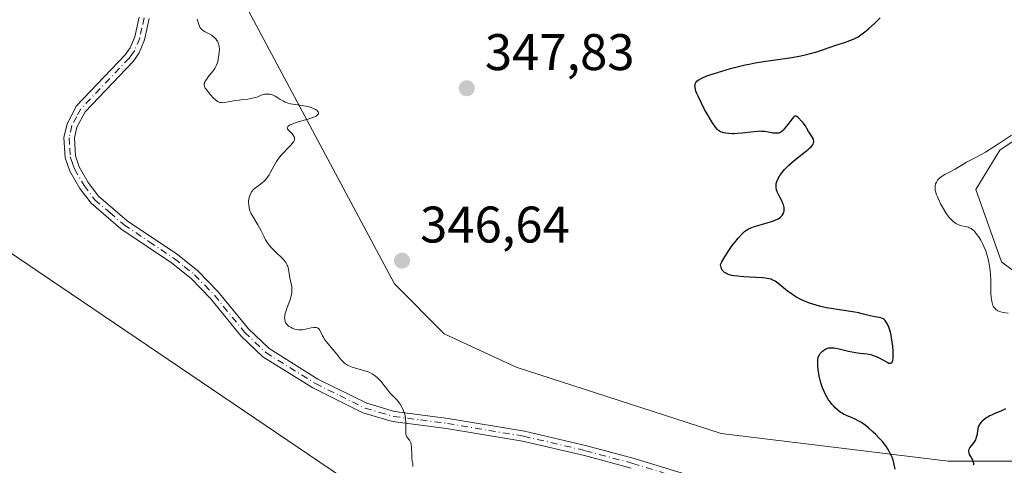
# Model space of a CAD drawing. Units: metres. Extents: x 629022 to 632507, y 4669471 to 4671848.
# Drawn here: x 632087 to 632279, y 4670310 to 4670396 of the extents above; entities that cross this region are included whole.
import ezdxf

# ---------------------------------------------------------------- set-up
doc = ezdxf.new("R2010")
doc.units = ezdxf.units.M
doc.header["$MEASUREMENT"] = 0
doc.linetypes.add('DGN Style 4', pattern=[2.638475, 1.318413, -0.659207, 0.001648, -0.659207])
for name, color, linetype, lineweight in [('Camino Cxs', 7, 'Continuous', 0), ('Camino eje', 30, 'DGN Style 4', 13), ('Cultivos herbáceos CxS', 92, 'Continuous', 0), ('Curva de nivel maestra', 30, 'Continuous', 30), ('Curva de nivel normal', 30, 'Continuous', 0), ('Matorral CxS', 135, 'Continuous', 0), ('Punto de cota en terreno', 7, 'Continuous', 0), ('Rótulo de punto de cota en terreno', 7, 'Continuous', 0), ('Suelo desnudo CxS', 253, 'Continuous', 0)]:
    doc.layers.add(name, color=color, linetype=linetype, lineweight=lineweight)
doc.styles.add('Style-Arial', font='txt')

# ---------------------------------------------------------------- blocks, each defined once
blk = doc.blocks.new('*U10')
at = {"layer": 'Cultivos herbáceos CxS', "color": 92, "linetype": 'Continuous', "lineweight": 0}
blk.add_polyline3d([(632297.2231, 4670335.1477, 356.7439), (632278.2787, 4670349.2963, 356.0015), (632273.2961, 4670363.3471, 355.8407), (632277.9965, 4670371.0379, 354.8134), (632313.5253, 4670394.8473, 354.1124)], dxfattribs=at)
blk = doc.blocks.new('*U13')
at = {"layer": 'Matorral CxS', "color": 135, "linetype": 'Continuous', "lineweight": 0}
for points in [[(632023.6109, 4670560.2453, 346.0948), (632101.8397, 4670445.0563, 345.0753), (632125.4687, 4670409.6377, 345.7956), (632128.6193, 4670403.7505, 345.8004), (632160.0603, 4670344.9949, 346.3314), (632169.7639, 4670335.2863, 346.0672), (632183.7809, 4670328.8129, 346.4159), (632223.6761, 4670315.8671, 347.3862), (632267.8839, 4670310.4723, 350.884), (632299.1539, 4670310.4717, 351.6406)], [(631884.6053, 4670282.1559, 339.6217), (631929.3709, 4670293.2675, 339.0119), (631944.4991, 4670294.8139, 338.9205), (631947.8813, 4670295.1597, 339.3654), (631950.2747, 4670295.6349, 339.5933), (631950.2793, 4670295.6359, 339.5937), (631977.6489, 4670301.0715, 340.4649), (631978.1141, 4670301.1639, 340.5012), (631996.1705, 4670296.6493, 341.1784), (632013.2239, 4670290.6301, 341.5415), (632031.7819, 4670288.1223, 342.108), (632049.3371, 4670286.1155, 341.7127), (632093.9771, 4670280.0957, 343.1725), (632153.6641, 4670280.0945, 345.0645), (632175.7333, 4670280.5955, 345.4165), (632177.7399, 4670285.1093, 345.4193), (632166.7051, 4670293.1343, 345.0175), (632156.1859, 4670303.1127, 345.0225), (632073.7333, 4670358.8033, 342.6648), (632031.3525, 4670419.3153, 342.585), (631963.6107, 4670508.8695, 341.7635), (631913.0127, 4670565.0819, 340.2529)]]:
    blk.add_polyline3d(points, dxfattribs=at)
blk = doc.blocks.new('5PATER')
at = {"layer": 'Punto de cota en terreno', "linetype": 'Continuous', "lineweight": 0}
h = blk.add_hatch(color=51, dxfattribs=at)
edge = h.paths.add_edge_path()
edge.add_ellipse((0, 0), major_axis=(-0.11, -0.111), ratio=0.999422, start_angle=0, end_angle=360)

msp = doc.modelspace()

# ---------------------------------------------------------------- linework, layer by layer
at = {"layer": 'Camino Cxs', "color": 7, "linetype": 'Continuous', "lineweight": 0}
for points in [[(632206.1801, 4670309.1001, 346.6316), (632197.0601, 4670311.5601, 346.3098), (632185.0001, 4670314.3801, 345.9651), (632170.2201, 4670316.8401, 345.4815), (632159.6601, 4670318.2101, 345.1424), (632153.9301, 4670319.8801, 345.0107), (632144.1601, 4670324.7301, 344.8159), (632134.3901, 4670330.8201, 344.698), (632130.1201, 4670334.8901, 344.6513), (632124.2501, 4670342.1201, 344.725), (632120.4401, 4670346.0201, 344.7591), (632116.6301, 4670349.0801, 344.756), (632106.7701, 4670355.6801, 344.5168), (632100.9701, 4670360.6801, 344.2969), (632098.7701, 4670363.5801, 344.1648), (632096.8101, 4670366.9401, 343.9764), (632095.9301, 4670369.5101, 343.8961), (632095.6901, 4670373.4801, 343.7945), (632096.2801, 4670376.1601, 343.7681), (632098.1501, 4670379.6701, 343.8176), (632107.6301, 4670389.5801, 344.4233), (632108.5901, 4670390.9301, 344.53), (632109.4701, 4670393.0801, 344.6544), (632110.3101, 4670396.9001, 344.8932)], [(632206.1801, 4670309.1001, 346.6316), (632197.0601, 4670311.5601, 346.3098), (632185.0001, 4670314.3801, 345.9651), (632170.2201, 4670316.8401, 345.4815), (632159.6601, 4670318.2101, 345.1424), (632153.9301, 4670319.8801, 345.0107), (632144.1601, 4670324.7301, 344.8159), (632134.3901, 4670330.8201, 344.698), (632130.1201, 4670334.8901, 344.6513), (632124.2501, 4670342.1201, 344.725), (632120.4401, 4670346.0201, 344.7591), (632116.6301, 4670349.0801, 344.756), (632106.7701, 4670355.6801, 344.5168), (632100.9701, 4670360.6801, 344.2969), (632098.7701, 4670363.5801, 344.1648), (632096.8101, 4670366.9401, 343.9764), (632095.9301, 4670369.5101, 343.8961), (632095.6901, 4670373.4801, 343.7945), (632096.2801, 4670376.1601, 343.7681), (632098.1501, 4670379.6701, 343.8176), (632107.6301, 4670389.5801, 344.4233), (632108.5901, 4670390.9301, 344.53), (632109.4701, 4670393.0801, 344.6544), (632110.3101, 4670396.9001, 344.8932)], [(632112.2901, 4670396.6201, 344.923), (632111.3901, 4670392.4801, 344.6897), (632110.3501, 4670389.9501, 344.5905), (632109.1701, 4670388.3001, 344.4702), (632099.7901, 4670378.4901, 343.8475), (632098.1801, 4670375.4601, 343.8046), (632097.7101, 4670373.3201, 343.8158), (632097.9101, 4670369.9001, 343.8931), (632098.6301, 4670367.7801, 343.9627), (632100.4301, 4670364.7001, 344.1346), (632102.4301, 4670362.0601, 344.2571), (632107.9901, 4670357.2801, 344.4819), (632117.8101, 4670350.7001, 344.76), (632121.7801, 4670347.5001, 344.78), (632125.7501, 4670343.4601, 344.7626), (632131.6001, 4670336.2501, 344.7362), (632135.6301, 4670332.4001, 344.811), (632145.1401, 4670326.4701, 344.8874), (632154.6701, 4670321.7601, 345.0334), (632160.0801, 4670320.1701, 345.1853), (632170.5201, 4670318.8201, 345.5409), (632185.4001, 4670316.3401, 346.0121), (632197.5401, 4670313.5001, 346.3834), (632206.7401, 4670311.0201, 346.6371), (632219.0701, 4670307.2501, 346.9796)], [(632112.2901, 4670396.6201, 344.923), (632111.3901, 4670392.4801, 344.6897), (632110.3501, 4670389.9501, 344.5905), (632109.1701, 4670388.3001, 344.4702), (632099.7901, 4670378.4901, 343.8475), (632098.1801, 4670375.4601, 343.8046), (632097.7101, 4670373.3201, 343.8158), (632097.9101, 4670369.9001, 343.8931), (632098.6301, 4670367.7801, 343.9627), (632100.4301, 4670364.7001, 344.1346), (632102.4301, 4670362.0601, 344.2571), (632107.9901, 4670357.2801, 344.4819), (632117.8101, 4670350.7001, 344.76), (632121.7801, 4670347.5001, 344.78), (632125.7501, 4670343.4601, 344.7626), (632131.6001, 4670336.2501, 344.7362), (632135.6301, 4670332.4001, 344.811), (632145.1401, 4670326.4701, 344.8874), (632154.6701, 4670321.7601, 345.0334), (632160.0801, 4670320.1701, 345.1853), (632170.5201, 4670318.8201, 345.5409), (632185.4001, 4670316.3401, 346.0121), (632197.5401, 4670313.5001, 346.3834), (632206.7401, 4670311.0201, 346.6371), (632219.0701, 4670307.2501, 346.9796)]]:
    msp.add_polyline3d(points, dxfattribs=at)
at = {"layer": 'Camino eje', "color": 30, "linetype": 'DGN Style 4', "lineweight": 13}
msp.add_polyline3d([(632111.3001, 4670396.7601, 344.9076), (632110.8801, 4670394.8501, 344.7967), (632110.4301, 4670392.7801, 344.6708), (632109.4701, 4670390.4401, 344.557), (632108.8801, 4670389.6151, 344.4972), (632108.4001, 4670388.9401, 344.443), (632098.9701, 4670379.0801, 343.8318), (632098.1651, 4670377.5651, 343.7824), (632097.2301, 4670375.8101, 343.7785), (632096.7001, 4670373.4001, 343.8031), (632096.8201, 4670371.4151, 343.8433), (632096.9201, 4670369.7051, 343.8883), (632097.3601, 4670368.4201, 343.9189), (632097.7201, 4670367.3601, 343.9532), (632099.6001, 4670364.1401, 344.1478), (632101.7001, 4670361.3701, 344.2782), (632104.6001, 4670358.8701, 344.4074), (632107.3801, 4670356.4801, 344.4957), (632112.3101, 4670353.1801, 344.6185), (632117.2201, 4670349.8901, 344.7565), (632119.1251, 4670348.3601, 344.7809), (632121.1101, 4670346.7601, 344.7705), (632123.0951, 4670344.7401, 344.7591), (632125.0001, 4670342.7901, 344.7452), (632130.8601, 4670335.5701, 344.6954), (632132.8751, 4670333.6451, 344.73), (632135.0101, 4670331.6101, 344.7539), (632144.6501, 4670325.6001, 344.851), (632149.4151, 4670323.2451, 344.9322), (632154.3001, 4670320.8201, 345.0213), (632157.1651, 4670319.9851, 345.0915), (632159.8701, 4670319.1901, 345.1632), (632165.1501, 4670318.5051, 345.3143), (632170.3701, 4670317.8301, 345.4983), (632185.2001, 4670315.3601, 345.9881), (632197.3001, 4670312.5301, 346.3251), (632206.4601, 4670310.0601, 346.6345), (632212.5851, 4670308.1851, 346.857)], dxfattribs=at)
at = {"layer": 'Cultivos herbáceos CxS', "color": 92, "linetype": 'Continuous', "lineweight": 0}
for points in [[(631947.8813, 4670295.1597, 339.3654), (631950.2747, 4670295.6349, 339.5933), (631950.2793, 4670295.6359, 339.5937), (631977.6489, 4670301.0715, 340.4649), (631978.1141, 4670301.1639, 340.5012), (631996.1705, 4670296.6493, 341.1784), (632013.2239, 4670290.6301, 341.5415), (632031.7819, 4670288.1223, 342.108), (632049.3371, 4670286.1155, 341.7127), (632093.9771, 4670280.0957, 343.1725), (632153.6641, 4670280.0945, 345.0645), (632175.7333, 4670280.5955, 345.4165), (632177.7399, 4670285.1093, 345.4193), (632166.7051, 4670293.1343, 345.0175), (632156.1859, 4670303.1127, 345.0225), (632073.7333, 4670358.8033, 342.6648), (632031.3525, 4670419.3153, 342.585), (631963.6107, 4670508.8695, 341.7635), (631913.0127, 4670565.0819, 340.2529)], [(632297.2231, 4670335.1477, 356.7439), (632278.2787, 4670349.2963, 356.0015), (632273.2961, 4670363.3471, 355.8407), (632277.9965, 4670371.0379, 354.8134), (632313.5253, 4670394.8473, 354.1124)], [(632073.7333, 4670358.8033, 342.6648), (632156.1859, 4670303.1127, 345.0225), (632166.7051, 4670293.1343, 345.0175), (632177.7399, 4670285.1093, 345.4193), (632175.7333, 4670280.5955, 345.4165), (632153.6641, 4670280.0945, 345.0645), (632093.9771, 4670280.0957, 343.1725), (632049.3371, 4670286.1155, 341.7127)]]:
    msp.add_polyline3d(points, dxfattribs=at)
at = {"layer": 'Curva de nivel maestra', "color": 30, "linetype": 'Continuous', "lineweight": 30, "elevation": 350, "flags": 128}
for points in [[(632257.59, 4670308.9301), (632257.42, 4670309.8501), (632257.28, 4670310.4001), (632257.19, 4670310.6901), (632256.98, 4670311.2501), (632256.86, 4670311.5501), (632256.64, 4670312.0101), (632256.23, 4670312.7301), (632255.74, 4670313.4701), (632255.46, 4670313.8501), (632255.16, 4670314.2201), (632254.5, 4670314.9701), (632253.8, 4670315.6901), (632253.33, 4670316.1401), (632252.41, 4670316.9501), (632251.47, 4670317.6701), (632250.9, 4670318.0501), (632250.53, 4670318.2701), (632249.79, 4670318.6501), (632249.23, 4670318.8901), (632248.09, 4670319.3601), (632247.53, 4670319.6401), (632247.24, 4670319.8001), (632246.97, 4670319.9801), (632246.42, 4670320.4001), (632245.9, 4670320.8901), (632245.56, 4670321.2401), (632245.34, 4670321.4901), (632244.92, 4670322.0201), (632244.63, 4670322.4401), (632244.26, 4670323.0301), (632244.09, 4670323.3301), (632243.74, 4670324.0301), (632243.44, 4670324.7601), (632243.3, 4670325.1401), (632243.18, 4670325.5101), (632242.97, 4670326.2701), (632242.8, 4670327.0101), (632242.71, 4670327.4801), (632242.59, 4670328.3401), (632242.51, 4670329.1301), (632242.5, 4670329.5701), (632242.5, 4670329.8301), (632242.54, 4670330.2701), (632242.62, 4670330.6501), (632242.67, 4670330.8301), (632242.78, 4670331.0701), (632243, 4670331.4201), (632243.13, 4670331.5701), (632243.42, 4670331.8701), (632243.67, 4670332.0701), (632244.08, 4670332.3301), (632244.33, 4670332.4401), (632244.46, 4670332.4901), (632244.68, 4670332.5401), (632245.09, 4670332.5601), (632245.62, 4670332.5201), (632245.94, 4670332.4701), (632246.7, 4670332.3201), (632248.52, 4670331.9101), (632249.89, 4670331.6401), (632250.71, 4670331.5301), (632252.16, 4670331.3701), (632252.84, 4670331.2301), (632253.18, 4670331.1401), (632253.86, 4670330.8701), (632254.31, 4670330.6501), (632255.17, 4670330.1901), (632256, 4670329.7501), (632256.38, 4670329.5901), (632256.55, 4670329.5501), (632256.75, 4670329.5601), (632256.92, 4670329.6501), (632256.99, 4670329.7301), (632257.1, 4670329.9701), (632257.14, 4670330.1301), (632257.18, 4670330.4301), (632257.21, 4670331.2401), (632257.19, 4670331.8901), (632257.11, 4670332.8501), (632257.06, 4670333.3501), (632256.9, 4670334.4501), (632256.8, 4670334.9801), (632256.65, 4670335.6201), (632256.42, 4670336.3801), (632256.29, 4670336.7101), (632256.09, 4670337.1601), (632255.98, 4670337.3501), (632255.75, 4670337.7001), (632255.63, 4670337.8401), (632255.44, 4670338.0301), (632255.24, 4670338.1801), (632255.1, 4670338.2601), (632254.81, 4670338.3801), (632254.5, 4670338.4601), (632253.28, 4670338.6601), (632252.69, 4670338.7901), (632251.43, 4670339.1201), (632250.44, 4670339.3701), (632249.75, 4670339.4901), (632246.73, 4670339.9201), (632245.11, 4670340.1901), (632244.23, 4670340.3601), (632242.87, 4670340.6701), (632241.55, 4670341.0401), (632240.92, 4670341.2501), (632240.33, 4670341.4701), (632239.95, 4670341.6301), (632239.24, 4670341.9601), (632238.27, 4670342.4901), (632237.68, 4670342.8601), (632237.32, 4670343.1101), (632236.64, 4670343.6001), (632234.76, 4670345.1301), (632234.19, 4670345.5101), (632233.91, 4670345.6701), (632233.61, 4670345.8001), (632233.41, 4670345.8801), (632232.98, 4670346.0001), (632232.28, 4670346.1201), (632231.74, 4670346.1801), (632230.48, 4670346.2501), (632228.11, 4670346.3601), (632226.89, 4670346.4701), (632226.15, 4670346.5701), (632225.8, 4670346.6401), (632225.34, 4670346.7501), (632224.94, 4670346.8901), (632224.71, 4670346.9901), (632224.32, 4670347.2301), (632224.17, 4670347.3701), (632223.92, 4670347.6601), (632223.75, 4670348.0001), (632223.68, 4670348.2401), (632223.64, 4670348.4001), (632223.59, 4670348.7601), (632223.82, 4670349.2601), (632224.01, 4670349.6301), (632224.47, 4670350.4101), (632225.29, 4670351.6601), (632225.87, 4670352.4701), (632226.27, 4670352.9901), (632227.01, 4670353.9101), (632227.72, 4670354.6901), (632228.04, 4670355.0001), (632228.24, 4670355.1701), (632228.64, 4670355.4601), (632229.05, 4670355.7001), (632229.34, 4670355.8301), (632229.97, 4670356.0701), (632230.81, 4670356.3301), (632232.65, 4670356.8601), (632233.51, 4670357.1201), (632233.9, 4670357.2601), (632234.24, 4670357.4001), (632234.81, 4670357.6801), (632235.24, 4670357.9801), (632235.46, 4670358.1901), (632235.58, 4670358.3301), (632235.77, 4670358.6401), (632235.9, 4670358.9801), (632235.94, 4670359.1601), (632235.97, 4670359.4301), (632235.94, 4670359.8801), (632235.83, 4670360.3601), (632235.74, 4670360.6101), (632235.51, 4670361.1401), (632234.93, 4670362.2301), (632234.68, 4670362.7601), (632234.58, 4670363.0201), (632234.5, 4670363.2601), (632234.41, 4670363.7301), (632234.4, 4670364.1601), (632234.43, 4670364.4301), (632234.55, 4670364.9401), (632234.77, 4670365.4801), (632234.97, 4670365.8301), (632235.13, 4670366.0801), (632235.53, 4670366.6201), (632236.06, 4670367.2301), (632236.37, 4670367.5601), (632236.9, 4670368.1001), (632237.86, 4670368.9401), (632238.59, 4670369.5301), (632240.08, 4670370.6901), (632240.72, 4670371.2101), (632240.99, 4670371.4501), (632241.21, 4670371.6701), (632241.54, 4670372.0601), (632241.61, 4670372.1801), (632241.71, 4670372.4101), (632241.76, 4670372.6201), (632241.76, 4670372.7601), (632241.71, 4670373.0301), (632241.65, 4670373.1801), (632241.48, 4670373.4901), (632240.87, 4670374.3901), (632240.71, 4670374.6701), (632240.41, 4670375.2601), (632240.12, 4670375.7501), (632239.69, 4670376.3101), (632239.37, 4670376.6801), (632238.74, 4670377.3201), (632238.42, 4670377.5701), (632238.28, 4670377.6401), (632238.08, 4670377.6401), (632237.98, 4670377.6001), (632237.76, 4670377.4301), (632237.5, 4670377.1401), (632236.44, 4670375.7001), (632236.04, 4670375.2101), (632235.85, 4670375.0001), (632235.57, 4670374.7401), (632235.3, 4670374.5401), (632235.17, 4670374.4601), (632234.91, 4670374.3501), (632234.78, 4670374.3201), (632234.5, 4670374.2901), (632234.29, 4670374.2901), (632233.8, 4670374.3501), (632232.82, 4670374.5301), (632232.22, 4670374.6201), (632231.56, 4670374.6701), (632231.2, 4670374.6801), (632230.83, 4670374.6701), (632230.07, 4670374.6101), (632227.78, 4670374.3301), (632226.79, 4670374.2401), (632226.21, 4670374.2101), (632225.85, 4670374.2101), (632225.21, 4670374.2301), (632224.58, 4670374.3001), (632224.22, 4670374.3801), (632223.99, 4670374.4501), (632223.57, 4670374.6101), (632223.31, 4670374.7501), (632223.18, 4670374.8501), (632222.97, 4670375.0301), (632222.61, 4670375.4601), (632222.15, 4670376.1101), (632221.87, 4670376.5501), (632220.97, 4670378.0601), (632220.48, 4670378.9401), (632219.78, 4670380.2701), (632219.19, 4670381.5101), (632218.96, 4670382.0601), (632218.79, 4670382.5201), (632218.71, 4670382.8001), (632218.61, 4670383.2601), (632218.59, 4670383.4501), (632218.61, 4670383.7801), (632218.69, 4670384.0401), (632218.77, 4670384.1801), (632218.98, 4670384.4301), (632219.23, 4670384.6501), (632219.38, 4670384.7601), (632219.65, 4670384.9201), (632220.17, 4670385.1801), (632220.88, 4670385.4601), (632221.32, 4670385.6101), (632222.96, 4670386.1401), (632225.54, 4670386.8801), (632226.82, 4670387.2201), (632228.39, 4670387.6001), (632229.15, 4670387.7601), (632230.33, 4670387.9901), (632232.34, 4670388.3101), (632233.38, 4670388.4501), (632235.65, 4670388.7701), (632237.43, 4670389.0401), (632239.19, 4670389.3601), (632240.03, 4670389.5401), (632240.83, 4670389.7401), (632242.33, 4670390.1601), (632243.25, 4670390.4601), (632244.91, 4670391.0401), (632246.02, 4670391.4201), (632246.7, 4670391.6401), (632247.93, 4670392.0301), (632248.78, 4670392.3301), (632249.59, 4670392.6701), (632249.99, 4670392.8701), (632250.38, 4670393.1001), (632251.17, 4670393.6301), (632251.96, 4670394.2401), (632252.49, 4670394.7001), (632253.58, 4670395.6901), (632254.68, 4670396.7601)], [(632279.07, 4670320.6701), (632278.69, 4670320.4501), (632278.2, 4670320.2301), (632277, 4670319.7501), (632276.35, 4670319.4701), (632276.03, 4670319.3101), (632275.48, 4670319.0001), (632275.22, 4670318.8301), (632274.85, 4670318.5601), (632274.51, 4670318.2601), (632274.36, 4670318.1101), (632274.1, 4670317.7701), (632273.99, 4670317.6001), (632273.84, 4670317.3201), (632273.77, 4670317.1401), (632273.66, 4670316.7401), (632273.47, 4670315.5101), (632273.39, 4670315.1101), (632273.33, 4670314.9101), (632273.22, 4670314.6301), (632273.12, 4670314.4501), (632272.9, 4670314.1001), (632272.16, 4670313.1701), (632271.98, 4670312.8801), (632271.91, 4670312.7401), (632271.86, 4670312.5201), (632271.85, 4670312.3801), (632271.91, 4670312.0901), (632272.03, 4670311.8001), (632272.39, 4670311.2101), (632272.65, 4670310.7501), (632272.74, 4670310.5201), (632272.8, 4670310.2901), (632272.83, 4670310.1301), (632272.83, 4670309.8301), (632272.81, 4670309.6801)]]:
    msp.add_lwpolyline(points, dxfattribs=at)
at = {"layer": 'Curva de nivel normal', "color": 30, "linetype": 'Continuous', "lineweight": 0, "flags": 128}
for points, elevation in [([(632163.65, 4670309.4801), (632163.67, 4670309.8101), (632163.64, 4670310.0401), (632163.54, 4670310.5801), (632163.47, 4670311.1001), (632163.44, 4670311.7301), (632163.4, 4670313.1401), (632163.32, 4670313.7701), (632163.26, 4670314.0401), (632163.2, 4670314.1901), (632163.07, 4670314.4501), (632162.97, 4670314.5901), (632162.59, 4670315.0401), (632162.45, 4670315.2401), (632162.39, 4670315.3601), (632162.32, 4670315.5601), (632162.29, 4670315.7201), (632162.25, 4670316.0801), (632162.25, 4670316.4901), (632162.27, 4670317.4201), (632162.27, 4670318.1601), (632162.24, 4670318.5401), (632162.2, 4670318.9101), (632162.06, 4670319.6201), (632161.83, 4670320.3101), (632161.64, 4670320.7501), (632161.5, 4670321.0301), (632161.16, 4670321.5701), (632160.95, 4670321.8601), (632160.5, 4670322.4101), (632159.19, 4670323.7801), (632158.74, 4670324.3001), (632158.07, 4670325.2301), (632157.67, 4670325.7201), (632157.38, 4670326.0501), (632156.75, 4670326.6901), (632156.33, 4670327.0701), (632156.1, 4670327.2501), (632155.71, 4670327.5101), (632155.23, 4670327.7501), (632154.95, 4670327.8601), (632154.3, 4670328.0901), (632151.85, 4670328.8001), (632151.17, 4670329.0401), (632150.89, 4670329.1701), (632150.52, 4670329.4001), (632150.34, 4670329.5401), (632150, 4670329.8801), (632149.63, 4670330.3001), (632148.82, 4670331.3401), (632148.15, 4670332.1801), (632146.77, 4670333.7701), (632146.38, 4670334.3001), (632146.22, 4670334.5601), (632146.03, 4670334.9101), (632145.72, 4670335.5901), (632145.49, 4670336.0201), (632145.31, 4670336.2501), (632145.2, 4670336.3401), (632145.03, 4670336.4401), (632144.83, 4670336.5101), (632144.68, 4670336.5301), (632144.35, 4670336.5301), (632143.81, 4670336.4501), (632142.73, 4670336.1801), (632142.1, 4670336.0601), (632141.81, 4670336.0301), (632141.37, 4670336.0401), (632140.9, 4670336.1201), (632140.65, 4670336.1901), (632140.16, 4670336.3701), (632139.91, 4670336.4801), (632139.55, 4670336.6901), (632139.22, 4670336.9601), (632139.07, 4670337.1201), (632138.91, 4670337.3501), (632138.84, 4670337.4801), (632138.76, 4670337.6901), (632138.68, 4670338.0401), (632138.67, 4670338.4201), (632138.69, 4670338.7001), (632138.8, 4670339.3001), (632138.88, 4670339.6001), (632139.08, 4670340.2301), (632139.73, 4670341.9601), (632139.94, 4670342.6201), (632140.01, 4670342.9101), (632140.09, 4670343.4201), (632140.1, 4670343.7401), (632140.09, 4670343.9501), (632140.04, 4670344.4001), (632139.94, 4670344.9701), (632139.69, 4670346.1901), (632139.53, 4670347.0101), (632139.36, 4670348.1501), (632139.26, 4670348.4701), (632139.19, 4670348.6401), (632138.9, 4670349.1301), (632138.71, 4670349.4001), (632138.37, 4670349.8201), (632137.74, 4670350.4601), (632137.42, 4670350.7401), (632136.74, 4670351.3401), (632136.21, 4670351.8501), (632135.69, 4670352.4501), (632135.44, 4670352.8001), (632134.96, 4670353.5701), (632134.65, 4670354.1301), (632134.07, 4670355.2901), (632133.46, 4670356.4901), (632133.07, 4670357.1601), (632132.38, 4670358.2401), (632132.1, 4670358.7501), (632131.98, 4670359.0101), (632131.89, 4670359.2801), (632131.75, 4670359.8401), (632131.67, 4670360.4301), (632131.66, 4670360.8101), (632131.66, 4670361.0601), (632131.71, 4670361.5501), (632131.81, 4670362.0001), (632131.87, 4670362.2201), (632132, 4670362.5201), (632132.25, 4670362.9501), (632132.58, 4670363.3501), (632132.78, 4670363.5301), (632133.26, 4670363.8901), (632133.98, 4670364.4001), (632134.35, 4670364.6901), (632134.72, 4670365.0201), (632134.9, 4670365.2001), (632135.16, 4670365.5101), (632135.32, 4670365.7301), (632135.64, 4670366.2201), (632135.84, 4670366.5701), (632136.24, 4670367.3201), (632136.55, 4670367.9101), (632137.06, 4670368.7801), (632137.34, 4670369.2101), (632137.54, 4670369.4801), (632137.97, 4670370.0101), (632138.42, 4670370.5001), (632139.3, 4670371.4001), (632139.86, 4670371.9701), (632140.1, 4670372.2301), (632140.34, 4670372.5401), (632140.43, 4670372.6801), (632140.53, 4670372.8801), (632140.58, 4670373.0101), (632140.62, 4670373.2501), (632140.6, 4670373.4701), (632140.54, 4670373.6201), (632140.36, 4670373.9101), (632140.06, 4670374.2401), (632139.59, 4670374.7001), (632139.4, 4670374.9201), (632139.25, 4670375.1301), (632139.21, 4670375.2301), (632139.19, 4670375.3801), (632139.23, 4670375.5201), (632139.28, 4670375.6101), (632139.47, 4670375.7801), (632139.59, 4670375.8601), (632139.88, 4670376.0201), (632140.24, 4670376.1601), (632141.09, 4670376.4401), (632143.2, 4670377.0301), (632144.14, 4670377.3501), (632144.6, 4670377.5601), (632144.79, 4670377.6601), (632145.03, 4670377.8301), (632145.25, 4670378.0801), (632145.28, 4670378.3501), (632145.22, 4670378.4801), (632145.1, 4670378.6201), (632144.99, 4670378.7101), (632144.71, 4670378.9001), (632144.17, 4670379.1601), (632143.75, 4670379.3201), (632143.44, 4670379.4201), (632142.81, 4670379.5901), (632142.08, 4670379.7301), (632139.83, 4670380.0401), (632139.36, 4670380.1501), (632139.15, 4670380.2101), (632138.74, 4670380.3801), (632138.46, 4670380.5401), (632137.76, 4670380.9701), (632137.17, 4670381.3501), (632136.83, 4670381.5401), (632136.45, 4670381.7001), (632136.25, 4670381.7701), (632135.83, 4670381.8801), (632135.61, 4670381.9101), (632135.26, 4670381.9301), (632134.77, 4670381.8801), (632134.51, 4670381.8201), (632134.1, 4670381.6901), (632133.68, 4670381.4901), (632133.46, 4670381.3701), (632132.96, 4670381.2401), (632132.06, 4670381.0601), (632131.52, 4670380.9701), (632130.53, 4670380.8601), (632129.82, 4670380.7701), (632129.11, 4670380.6601), (632127.74, 4670380.4101), (632126.88, 4670380.2701), (632126.47, 4670380.2501), (632126.29, 4670380.2601), (632126.04, 4670380.3001), (632125.93, 4670380.3401), (632125.69, 4670380.4501), (632125.51, 4670380.5601), (632125.12, 4670380.8601), (632124.83, 4670381.1401), (632124.2, 4670381.8001), (632123.75, 4670382.3401), (632123.37, 4670382.8601), (632123.22, 4670383.1001), (632123.08, 4670383.3801), (632123.04, 4670383.5001), (632123, 4670383.6801), (632122.99, 4670383.8001), (632123.01, 4670384.0201), (632123.1, 4670384.2501), (632123.18, 4670384.4201), (632123.42, 4670384.7801), (632123.79, 4670385.2701), (632124.65, 4670386.3801), (632125.04, 4670386.9301), (632125.2, 4670387.1801), (632125.34, 4670387.4201), (632125.53, 4670387.8501), (632125.66, 4670388.2501), (632125.8, 4670389.0801), (632125.94, 4670390.0901), (632125.97, 4670390.6401), (632125.93, 4670391.1901), (632125.88, 4670391.4601), (632125.8, 4670391.7101), (632125.73, 4670391.8801), (632125.57, 4670392.2101), (632125.48, 4670392.3601), (632125.26, 4670392.6501), (632125.01, 4670392.9201), (632124.84, 4670393.0801), (632124.45, 4670393.3701), (632123.99, 4670393.6401), (632123.06, 4670394.1001), (632122.65, 4670394.3701), (632122.48, 4670394.5301), (632122.33, 4670394.7201), (632122.24, 4670394.8501), (632122.09, 4670395.1501), (632121.96, 4670395.4601), (632121.6, 4670396.5201)], 345), ([(632279.6, 4670339.2701), (632278.65, 4670339.4201), (632278.39, 4670339.4701), (632277.94, 4670339.6001), (632277.58, 4670339.7601), (632277.38, 4670339.8801), (632277.26, 4670339.9701), (632277.04, 4670340.1701), (632276.85, 4670340.4101), (632276.75, 4670340.5501), (632276.62, 4670340.8001), (632276.46, 4670341.2801), (632276.34, 4670341.9201), (632276.3, 4670342.3201), (632276.25, 4670343.2701), (632276.2, 4670345.5801), (632276.15, 4670346.8301), (632276.1, 4670347.4401), (632276.03, 4670348.0401), (632275.84, 4670349.2001), (632275.58, 4670350.2901), (632275.37, 4670350.9701), (632275.22, 4670351.4101), (632274.89, 4670352.2501), (632274.69, 4670352.6901), (632274.26, 4670353.5001), (632273.81, 4670354.2201), (632273.51, 4670354.6301), (632273.32, 4670354.8801), (632272.95, 4670355.2901), (632272.76, 4670355.4701), (632272.39, 4670355.7401), (632272.03, 4670355.9301), (632271.78, 4670356.0101), (632271.21, 4670356.1401), (632270.51, 4670356.2901), (632270.12, 4670356.4101), (632269.7, 4670356.5901), (632269.49, 4670356.7001), (632269.05, 4670357.0001), (632268.82, 4670357.1801), (632268.48, 4670357.5101), (632268.13, 4670357.9001), (632267.9, 4670358.1901), (632267.45, 4670358.8401), (632266.81, 4670359.8901), (632266.43, 4670360.6001), (632266.2, 4670361.0701), (632265.82, 4670361.9201), (632265.66, 4670362.3401), (632265.44, 4670363.0401), (632265.4, 4670363.2401), (632265.35, 4670363.6001), (632265.35, 4670363.9101), (632265.37, 4670364.1001), (632265.47, 4670364.4601), (632265.61, 4670364.7801), (632265.7, 4670364.9401), (632265.86, 4670365.1701), (632266.17, 4670365.5001), (632266.55, 4670365.8201), (632266.77, 4670365.9701), (632267.27, 4670366.2701), (632268.42, 4670366.8501), (632269.28, 4670367.3001), (632269.81, 4670367.6101), (632270.78, 4670368.2301), (632271.49, 4670368.6501), (632271.99, 4670368.9101), (632273.4, 4670369.6201), (632274.48, 4670370.2301), (632275.16, 4670370.6301), (632277.7, 4670372.2401), (632280.26, 4670373.9301)], 355)]:
    msp.add_lwpolyline(points, dxfattribs=dict(at, elevation=elevation))
at = {"layer": 'Matorral CxS', "color": 135, "linetype": 'Continuous', "lineweight": 0}
for points in [[(631947.8813, 4670295.1597, 339.3654), (631950.2747, 4670295.6349, 339.5933), (631950.2793, 4670295.6359, 339.5937), (631977.6489, 4670301.0715, 340.4649), (631978.1141, 4670301.1639, 340.5012), (631996.1705, 4670296.6493, 341.1784), (632013.2239, 4670290.6301, 341.5415), (632031.7819, 4670288.1223, 342.108), (632049.3371, 4670286.1155, 341.7127), (632093.9771, 4670280.0957, 343.1725), (632153.6641, 4670280.0945, 345.0645), (632175.7333, 4670280.5955, 345.4165), (632177.7399, 4670285.1093, 345.4193), (632166.7051, 4670293.1343, 345.0175), (632156.1859, 4670303.1127, 345.0225), (632073.7333, 4670358.8033, 342.6648), (632031.3525, 4670419.3153, 342.585), (631963.6107, 4670508.8695, 341.7635), (631913.0127, 4670565.0819, 340.2529)], [(632128.6193, 4670403.7505, 345.8004), (632160.0603, 4670344.9949, 346.3314), (632169.7639, 4670335.2863, 346.0672), (632183.7809, 4670328.8129, 346.4159), (632223.6761, 4670315.8671, 347.3862), (632267.8839, 4670310.4723, 350.884), (632299.1539, 4670310.4717, 351.6406), (632331.5013, 4670313.7069, 349.1798), (632370.3185, 4670324.4939, 350.8879), (632406.1157, 4670338.3707, 350.1094), (632435.7681, 4670348.4585, 349.5984), (632470.4371, 4670361.8185, 351.5368), (632491.0632, 4670369.4124, 353.5365)]]:
    msp.add_polyline3d(points, dxfattribs=at)
at = {"layer": 'Suelo desnudo CxS', "color": 253, "linetype": 'Continuous', "lineweight": 0}
for points in [[(632299.1539, 4670310.4717, 351.6406), (632267.8839, 4670310.4723, 350.884), (632223.6761, 4670315.8671, 347.3862), (632183.7809, 4670328.8129, 346.4159), (632169.7639, 4670335.2863, 346.0672), (632160.0603, 4670344.9949, 346.3314), (632128.6193, 4670403.7505, 345.8004), (632153.5679, 4670410.7667, 346.7564), (632174.2593, 4670421.9073, 347.7707), (632190.1757, 4670444.9847, 349.0158), (632193.3595, 4670467.2665, 350.9956), (632197.3391, 4670502.2813, 353.7274), (632200.5225, 4670525.3589, 355.2708), (632204.7463, 4670542.9143, 357.287), (632212.4061, 4670507.4883, 358.7393), (632225.1919, 4670471.2447, 358.1642), (632238.7203, 4670452.1457, 358.3976), (632247.2921, 4670442.7211, 358.2804), (632262.6157, 4670441.9633, 358.5), (632293.3797, 4670455.2079, 357.615)], [(632128.6193, 4670403.7505, 345.8004), (632160.0603, 4670344.9949, 346.3314), (632169.7639, 4670335.2863, 346.0672), (632183.7809, 4670328.8129, 346.4159), (632223.6761, 4670315.8671, 347.3862), (632267.8839, 4670310.4723, 350.884), (632299.1539, 4670310.4717, 351.6406), (632331.5013, 4670313.7069, 349.1798), (632370.3185, 4670324.4939, 350.8879), (632406.1157, 4670338.3707, 350.1094), (632435.7681, 4670348.4585, 349.5984), (632470.4371, 4670361.8185, 351.5368), (632491.0632, 4670369.4124, 353.5365)], [(632313.5253, 4670394.8473, 354.1124), (632277.9965, 4670371.0379, 354.8134), (632273.2961, 4670363.3471, 355.8407), (632278.2787, 4670349.2963, 356.0015), (632297.2231, 4670335.1477, 356.7439)], [(632297.2231, 4670335.1477, 356.7439), (632278.2787, 4670349.2963, 356.0015), (632273.2961, 4670363.3471, 355.8407), (632277.9965, 4670371.0379, 354.8134), (632313.5253, 4670394.8473, 354.1124)]]:
    msp.add_polyline3d(points, dxfattribs=at)

# ---------------------------------------------------------------- block references
at = {"layer": 'Cultivos herbáceos CxS', "color": 92, "linetype": 'Continuous', "lineweight": 0}
msp.add_blockref('*U10', (0, 0), dxfattribs=at)
at = {"layer": 'Matorral CxS', "color": 135, "linetype": 'Continuous', "lineweight": 0}
msp.add_blockref('*U13', (0, 0), dxfattribs=at)
at = {"layer": 'Punto de cota en terreno', "color": 7, "linetype": 'Continuous', "lineweight": 0, "xscale": 10, "yscale": 10, "zscale": 10}
for p in [(632174.14, 4670383.07, 347.83), (632161.53, 4670349.51, 346.64)]:
    msp.add_blockref('5PATER', p, dxfattribs=at)

# ---------------------------------------------------------------- texts
at = {"layer": 'Rótulo de punto de cota en terreno', "color": 7, "linetype": 'Continuous', "lineweight": 0, "style": 'Style-Arial'}
for s, p in [('347,83', (632177.6678, 4670386.5978)), ('346,64', (632165.0578, 4670353.0378))]:
    msp.add_text(s, height=7, dxfattribs=at).set_placement(p)

doc.saveas('drawing.dxf')
